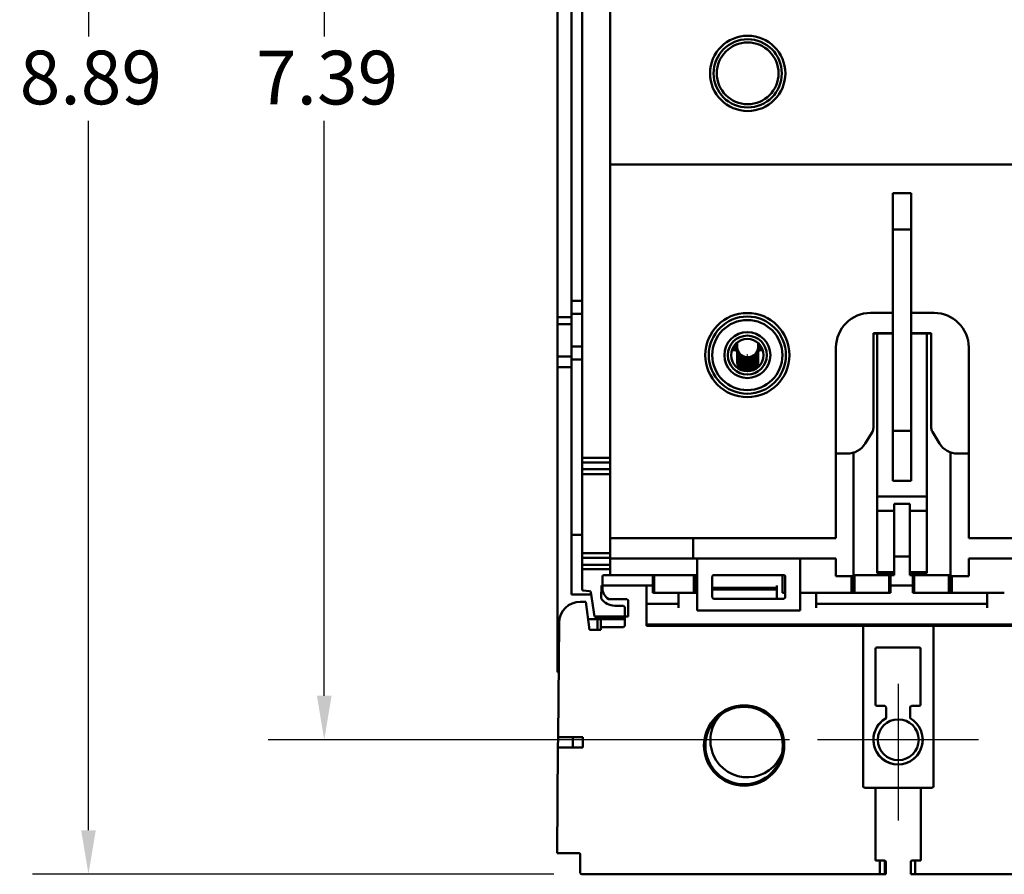
# Model space of a CAD drawing. Units: inches. Extents: x 0.3 to 42.2, y 0.9 to 26.6.
# Drawn here: x 22.7 to 28.2, y 6.1 to 10.8 of the extents above; entities that cross this region are included whole.
import ezdxf

# ---------------------------------------------------------------- set-up
doc = ezdxf.new("R2010")
doc.units = ezdxf.units.IN
doc.header["$LTSCALE"] = 2.5
doc.header["$MEASUREMENT"] = 0
for name, color, linetype, lineweight in [('Center Mark (ANSI)', 7, 'Continuous', 25), ('Dimension (ANSI)', 7, 'Continuous', 25), ('Visible (ANSI)', 7, 'Continuous', 50)]:
    doc.layers.add(name, color=color, linetype=linetype, lineweight=lineweight)
doc.styles.add('Note Text (ANSI)', font='tahoma.ttf')
doc.dimstyles.new('Default (ANSI)', dxfattribs={"dimscale": 2.5, "dimtxt": 0.12, "dimasz": 0.098425, "dimexe": 0.125, "dimexo": 0.0625, "dimgap": 0.031496, "dimtad": 0, "dimtih": 1, "dimtoh": 1, "dimrnd": 1e-08, "dimzin": 0, "dimdsep": 46, "dimtxsty": 'Note Text (ANSI)', "dimcen": 0.09, "dimdle": 0.393701, "dimclrd": 256, "dimclre": 256, "dimclrt": 256, "dimadec": 0, "dimazin": 1, "dimtfac": 1, "dimtofl": 0, "dimtmove": 0, "dimatfit": 3, "dimfxl": 1, "dimtolj": 1, "dimtzin": 4, "dimlwd": -1, "dimlwe": -1, "dimarcsym": 0})

# ---------------------------------------------------------------- blocks, each defined once
blk = doc.blocks.new('*D34')
at = {"layer": 'Defpoints', "color": 0, "transparency": 16777216}
for p in [(27.1978, 14.2023), (24.4419, 6.8119), (27.1978, 6.8119)]:
    blk.add_point(p, dxfattribs=at)
at = {"layer": 'Dimension (ANSI)', "transparency": 16777216}
for p, q in [((27.0416, 14.2023), (24.1294, 14.2023)), ((24.4419, 13.9562), (24.4419, 10.7421)), ((24.4419, 7.0579), (24.4419, 10.2721)), ((27.0416, 6.8119), (24.1294, 6.8119))]:
    blk.add_line(p, q, dxfattribs=at)
for points in [[(24.4009, 13.9562), (24.4829, 13.9562), (24.4419, 14.2023)], [(24.4009, 7.0579), (24.4829, 7.0579), (24.4419, 6.8119)]]:
    blk.add_solid(points, dxfattribs=at)
at = {"layer": 'Dimension (ANSI)', "transparency": 16777216, "insert": (24.0601, 10.6633), "char_height": 0.3, "attachment_point": 1, "style": 'Note Text (ANSI)'}
blk.add_mtext('\\A1;7.39', dxfattribs=at)
blk = doc.blocks.new('*D39')
at = {"layer": 'Defpoints', "color": 0, "transparency": 16777216}
for p in [(25.8804, 14.9542), (23.1245, 6.0599), (25.8804, 6.0599)]:
    blk.add_point(p, dxfattribs=at)
at = {"layer": 'Dimension (ANSI)', "transparency": 16777216}
for p, q in [((25.7242, 14.9542), (22.812, 14.9542)), ((23.1245, 14.7082), (23.1245, 10.7427)), ((23.1245, 6.306), (23.1245, 10.2715)), ((25.7242, 6.0599), (22.812, 6.0599))]:
    blk.add_line(p, q, dxfattribs=at)
for points in [[(23.0835, 14.7082), (23.1655, 14.7082), (23.1245, 14.9542)], [(23.0835, 6.306), (23.1655, 6.306), (23.1245, 6.0599)]]:
    blk.add_solid(points, dxfattribs=at)
at = {"layer": 'Dimension (ANSI)', "transparency": 16777216, "insert": (22.7402, 10.6639), "char_height": 0.3, "attachment_point": 1, "style": 'Note Text (ANSI)'}
blk.add_mtext('\\A1;8.89', dxfattribs=at)

msp = doc.modelspace()

# ---------------------------------------------------------------- linework, layer by layer
at = {"layer": 'Center Mark (ANSI)', "linetype": 'Continuous'}
for p, q in [((27.6481, 7.1244), (27.6481, 6.3616)), ((28.0984, 6.8119), (27.1978, 6.8119))]:
    msp.add_line(p, q, dxfattribs=at)
at = {"layer": 'Visible (ANSI)'}
for p, q in [((25.8827, 12.6865), (25.8827, 8.3873)), ((25.8827, 8.3873), (25.8827, 12.6865)), ((26.04, 12.6865), (26.04, 8.3873)), ((26.04, 8.3873), (26.04, 12.6865)), ((25.7449, 11.8989), (25.7449, 9.1745)), ((25.7449, 9.1745), (25.7449, 11.8989)), ((25.8237, 9.1745), (25.8237, 11.8989)), ((25.8237, 11.8989), (25.8237, 9.1745)), ((26.04, 10.0267), (31.0207, 10.0267)), ((27.6188, 9.8665), (27.6188, 9.1981)), ((27.7215, 9.8665), (27.6188, 9.8665)), ((27.6188, 9.1981), (27.6188, 9.8665)), ((27.6188, 9.8665), (27.7215, 9.8665)), ((27.7215, 9.1981), (27.7215, 9.8665)), ((27.7215, 9.8665), (27.7215, 9.1981)), ((27.6188, 9.6639), (27.7215, 9.6639)), ((27.7215, 9.6639), (27.6188, 9.6639)), ((25.8827, 9.2651), (25.8237, 9.2651)), ((25.8237, 9.2651), (25.8827, 9.2651)), ((25.8827, 9.1924), (25.8237, 9.1924)), ((25.8237, 9.1924), (25.8827, 9.1924)), ((27.6188, 9.1981), (27.4949, 9.1981)), ((27.6188, 9.1981), (27.6188, 9.0855)), ((27.6188, 9.0855), (27.6188, 9.1981)), ((27.7215, 9.0855), (27.7215, 9.1981)), ((27.8493, 9.1981), (27.7215, 9.1981)), ((27.7215, 9.1981), (27.7215, 9.0855)), ((25.7449, 9.1745), (25.8237, 9.1745)), ((25.8237, 9.1745), (25.7449, 9.1745)), ((25.7449, 9.1342), (25.7449, 9.1745)), ((25.7449, 9.1745), (25.7449, 9.1342)), ((25.7449, 9.1342), (25.8237, 9.1342)), ((25.8237, 9.1342), (25.7449, 9.1342)), ((25.7449, 9.1342), (25.7449, 8.9537)), ((25.7449, 8.9537), (25.7449, 9.1342)), ((25.8237, 9.1745), (25.8237, 9.1342)), ((25.8237, 9.1342), (25.8237, 9.1745)), ((25.8237, 8.9537), (25.8237, 9.1342)), ((25.8237, 9.1342), (25.8237, 8.9537)), ((27.5103, 8.5545), (27.5103, 9.0855)), ((27.5103, 9.0855), (27.6188, 9.0855)), ((27.5103, 9.0855), (27.5103, 8.5545)), ((27.5103, 9.0826), (27.6188, 9.0826)), ((27.5319, 8.1716), (27.5319, 9.0826)), ((27.5319, 9.0826), (27.5319, 8.1716)), ((27.6188, 9.0855), (27.6188, 9.0826)), ((27.6188, 9.0826), (27.6188, 9.0855)), ((27.6188, 9.0826), (27.6188, 8.2602)), ((27.6188, 8.2602), (27.6188, 9.0826)), ((27.7215, 9.0826), (27.7215, 9.0855)), ((27.7215, 9.0855), (27.7215, 9.0826)), ((27.7215, 9.0855), (27.8339, 9.0855)), ((27.7215, 8.2602), (27.7215, 9.0826)), ((27.7215, 9.0826), (27.8339, 9.0826)), ((27.7215, 9.0826), (27.7215, 8.2602)), ((27.8083, 9.0826), (27.8083, 8.1716)), ((27.8083, 8.1716), (27.8083, 9.0826)), ((27.8339, 9.0855), (27.8339, 8.5545)), ((26.7489, 9.0248), (26.7489, 9.0322)), ((26.7489, 9.0248), (26.7489, 9.0184)), ((26.867, 9.0288), (26.867, 9.0248)), ((26.867, 9.0184), (26.867, 9.0248)), ((25.8827, 9.011), (25.8237, 9.011)), ((25.8237, 9.011), (25.8827, 9.011)), ((26.7489, 9.0184), (26.7489, 9.0093)), ((26.7489, 9.0093), (26.7489, 9.0184)), ((26.7489, 9.0093), (26.7489, 9.0028)), ((26.7489, 9.0028), (26.7489, 8.9937)), ((26.7489, 8.9937), (26.7489, 9.0028)), ((26.7489, 8.9937), (26.7489, 8.9872)), ((26.7489, 8.9247), (26.7489, 8.9872)), ((26.867, 9.0184), (26.867, 9.0093)), ((26.867, 9.0028), (26.867, 9.0093)), ((26.867, 9.0028), (26.867, 8.9937)), ((26.867, 8.9872), (26.867, 8.9937)), ((26.867, 8.9872), (26.867, 8.9247)), ((27.3012, 9.0044), (27.3012, 8.4115)), ((27.3012, 8.4115), (27.3012, 9.0044)), ((28.043, 9.0044), (28.043, 8.4115)), ((28.043, 8.4115), (28.043, 9.0044)), ((25.7449, 8.9537), (25.8237, 8.9537)), ((25.8237, 8.9537), (25.7449, 8.9537)), ((25.7449, 8.9537), (25.7449, 8.895)), ((25.7449, 8.895), (25.7449, 8.9537)), ((25.8237, 8.895), (25.8237, 8.9537)), ((25.8237, 8.9537), (25.8237, 8.895)), ((25.8827, 8.9383), (25.8237, 8.9383)), ((25.8237, 8.9383), (25.8827, 8.9383)), ((26.8079, 8.9502), (26.8079, 8.9437)), ((26.8079, 8.9437), (26.8079, 8.9502)), ((26.8079, 8.9347), (26.8079, 8.9282)), ((26.8079, 8.9282), (26.8079, 8.9347)), ((26.8079, 8.9191), (26.8079, 8.9126)), ((26.8079, 8.9126), (26.8079, 8.9191)), ((25.7449, 8.895), (25.8237, 8.895)), ((25.8237, 8.895), (25.7449, 8.895)), ((25.7449, 8.895), (25.7449, 7.1903)), ((25.7449, 7.1903), (25.7449, 8.895)), ((25.8237, 7.6245), (25.8237, 8.895)), ((25.8237, 8.895), (25.8237, 7.6245)), ((26.8079, 8.9036), (26.8079, 8.8971)), ((26.8079, 8.8971), (26.8079, 8.9036)), ((26.8079, 8.888), (26.8079, 8.8815)), ((26.8079, 8.8815), (26.8079, 8.888)), ((26.8079, 8.8725), (26.8079, 8.8718)), ((26.8079, 8.8718), (26.8079, 8.8725)), ((27.4642, 8.468), (27.5045, 8.534)), ((27.5045, 8.534), (27.4642, 8.468)), ((27.7215, 8.5388), (27.6188, 8.5388)), ((27.6188, 8.5388), (27.7215, 8.5388)), ((27.8397, 8.534), (27.88, 8.468)), ((27.9418, 8.4181), (27.9418, 7.7269)), ((27.9418, 7.7269), (27.9418, 8.4181)), ((25.8827, 8.3873), (26.04, 8.3873)), ((26.04, 8.3873), (25.8827, 8.3873)), ((25.8827, 8.3873), (25.8827, 8.3624)), ((25.8827, 8.3624), (25.8827, 8.3873)), ((26.04, 8.3873), (26.04, 8.3624)), ((26.04, 8.3624), (26.04, 8.3873)), ((27.3012, 8.4115), (27.3634, 8.4115)), ((27.3012, 8.4115), (27.3012, 7.9383)), ((27.3012, 7.9383), (27.3012, 8.4115)), ((27.3634, 8.4115), (27.3012, 8.4115)), ((27.3985, 7.7269), (27.3985, 8.4168)), ((27.3985, 8.4168), (27.3985, 7.7269)), ((27.9808, 8.4115), (28.043, 8.4115)), ((28.043, 7.9383), (28.043, 8.4115)), ((28.043, 8.4115), (28.043, 7.9383)), ((25.8827, 8.3624), (26.04, 8.3624)), ((26.04, 8.3624), (25.8827, 8.3624)), ((25.8827, 8.3624), (25.8827, 8.3244)), ((25.8827, 8.3244), (25.8827, 8.3624)), ((25.8827, 8.3244), (26.04, 8.3244)), ((26.04, 8.3244), (25.8827, 8.3244)), ((25.8827, 8.2968), (25.8827, 8.3244)), ((25.8827, 8.3244), (25.8827, 8.2968)), ((26.04, 8.3624), (26.04, 8.3244)), ((26.04, 8.3244), (26.04, 8.3624)), ((26.04, 8.2968), (26.04, 8.3244)), ((26.04, 8.3244), (26.04, 8.2968)), ((26.04, 8.2968), (25.8827, 8.2968)), ((25.8827, 8.2968), (25.8827, 7.8558)), ((25.8827, 8.2968), (26.04, 8.2968)), ((25.8827, 7.8558), (25.8827, 8.2968)), ((26.04, 8.2968), (26.04, 7.8558)), ((26.04, 7.8558), (26.04, 8.2968)), ((27.7215, 8.2602), (27.6188, 8.2602)), ((27.6188, 8.2602), (27.7215, 8.2602)), ((27.8083, 8.1716), (27.5319, 8.1716)), ((27.5319, 8.0912), (27.5319, 8.1716)), ((27.5319, 8.1716), (27.5319, 8.0912)), ((27.5319, 8.1716), (27.8083, 8.1716)), ((27.8083, 8.1716), (27.8083, 8.0912)), ((27.8083, 8.0912), (27.8083, 8.1716)), ((27.5319, 8.0912), (27.6266, 8.0912)), ((27.6266, 8.0912), (27.5319, 8.0912)), ((27.5319, 8.0912), (27.5319, 7.749)), ((27.5319, 7.749), (27.5319, 8.0912)), ((27.6266, 8.0912), (27.6266, 8.1314)), ((27.6266, 8.1314), (27.6266, 8.0912)), ((27.6266, 8.1314), (27.7136, 8.1314)), ((27.6266, 8.0912), (27.6266, 7.749)), ((27.6266, 7.749), (27.6266, 8.0912)), ((27.7136, 8.0912), (27.7136, 8.1314)), ((27.7136, 8.0912), (27.8083, 8.0912)), ((27.7136, 8.0912), (27.7136, 7.749)), ((27.8083, 8.0912), (27.7136, 8.0912)), ((27.8083, 7.749), (27.8083, 8.0912)), ((27.8083, 8.0912), (27.8083, 7.749)), ((25.8827, 7.958), (25.8237, 7.958)), ((25.8237, 7.958), (25.8827, 7.958)), ((26.04, 7.9383), (26.503, 7.9383)), ((26.503, 7.9383), (26.04, 7.9383)), ((27.3012, 7.9383), (26.503, 7.9383)), ((26.503, 7.9383), (26.503, 7.8253)), ((26.503, 7.9383), (27.3012, 7.9383)), ((26.503, 7.8253), (26.503, 7.9383)), ((29.0178, 7.9383), (28.043, 7.9383)), ((28.043, 7.9383), (29.0178, 7.9383)), ((25.8827, 7.8558), (26.04, 7.8558)), ((26.04, 7.8558), (25.8827, 7.8558)), ((25.8827, 7.8282), (25.8827, 7.8558)), ((25.8827, 7.8558), (25.8827, 7.8282)), ((25.8827, 7.8282), (26.04, 7.8282)), ((26.04, 7.8282), (25.8827, 7.8282)), ((25.8827, 7.8282), (25.8827, 7.7902)), ((25.8827, 7.7902), (25.8827, 7.8282)), ((26.04, 7.8282), (26.04, 7.8558)), ((26.04, 7.8558), (26.04, 7.8282)), ((26.04, 7.8282), (26.04, 7.7902)), ((26.04, 7.7902), (26.04, 7.8282)), ((26.04, 7.8253), (26.503, 7.8253)), ((26.503, 7.8253), (27.3012, 7.8253)), ((26.5249, 7.8253), (26.5249, 7.5352)), ((27.102, 7.5352), (27.102, 7.8253)), ((27.3012, 7.8253), (27.3012, 7.7269)), ((27.3012, 7.7269), (27.3012, 7.8253)), ((27.6266, 7.8368), (27.7136, 7.8368)), ((28.043, 7.7269), (28.043, 7.8253)), ((28.043, 7.8253), (29.0178, 7.8253)), ((28.043, 7.8253), (28.043, 7.7269)), ((25.8827, 7.7902), (26.04, 7.7902)), ((26.04, 7.7902), (25.8827, 7.7902)), ((25.8827, 7.7902), (25.8827, 7.7653)), ((25.8827, 7.7653), (25.8827, 7.7902)), ((26.04, 7.7653), (25.8827, 7.7653)), ((25.8827, 7.7653), (25.8827, 7.6498)), ((25.8827, 7.7653), (26.04, 7.7653)), ((25.8827, 7.6498), (25.8827, 7.7653)), ((26.04, 7.7902), (26.04, 7.7653)), ((26.04, 7.7653), (26.04, 7.7902)), ((26.04, 7.7653), (26.04, 7.7316)), ((26.04, 7.7316), (26.04, 7.7653)), ((25.9963, 7.6584), (25.9963, 7.7237)), ((25.9963, 7.7237), (25.9963, 7.6584)), ((26.04, 7.7316), (26.0042, 7.7316)), ((26.0042, 7.7316), (26.04, 7.7316)), ((26.5221, 7.7316), (26.04, 7.7316)), ((26.04, 7.7316), (26.5221, 7.7316)), ((26.278, 7.7316), (26.278, 7.6336)), ((26.2859, 7.6336), (26.2859, 7.7316)), ((26.2859, 7.7316), (26.2859, 7.6336)), ((26.5064, 7.6336), (26.5064, 7.7316)), ((26.5064, 7.7316), (26.5064, 7.6336)), ((26.5142, 7.7316), (26.5142, 7.6336)), ((26.5221, 7.7316), (26.5221, 7.6336)), ((26.5221, 7.6336), (26.5221, 7.7316)), ((26.6099, 7.6084), (26.6099, 7.7237)), ((27.0091, 7.7316), (26.6178, 7.7316)), ((26.6178, 7.7316), (27.0091, 7.7316)), ((27.0028, 7.7316), (27.0028, 7.6336)), ((27.0028, 7.6336), (27.0028, 7.7316)), ((27.017, 7.7237), (27.017, 7.6084)), ((27.3012, 7.7269), (27.3985, 7.7269)), ((27.3886, 7.6336), (27.3886, 7.7269)), ((27.3886, 7.7269), (27.3886, 7.6336)), ((27.3965, 7.6336), (27.3965, 7.7269)), ((27.4044, 7.7316), (27.3985, 7.7316)), ((27.3985, 7.7316), (27.4044, 7.7316)), ((27.4044, 7.6336), (27.4044, 7.7316)), ((27.5977, 7.7316), (27.4044, 7.7316)), ((27.4044, 7.7316), (27.4044, 7.6336)), ((27.4044, 7.7316), (27.5977, 7.7316)), ((27.5319, 7.749), (27.6266, 7.749)), ((27.6266, 7.749), (27.5319, 7.749)), ((27.5319, 7.744), (27.5319, 7.749)), ((27.5319, 7.749), (27.5319, 7.744)), ((27.5319, 7.744), (27.6266, 7.744)), ((27.5977, 7.6336), (27.5977, 7.7316)), ((27.5977, 7.7316), (27.6056, 7.7316)), ((27.5977, 7.7316), (27.5977, 7.6336)), ((27.6056, 7.7316), (27.5977, 7.7316)), ((27.6056, 7.7316), (27.6266, 7.7316)), ((27.6056, 7.6336), (27.6056, 7.7316)), ((27.6056, 7.7316), (27.6056, 7.6336)), ((27.6266, 7.744), (27.6266, 7.749)), ((27.6266, 7.749), (27.6266, 7.744)), ((27.6266, 7.744), (27.6266, 7.7316)), ((27.6266, 7.7316), (27.6266, 7.744)), ((27.7136, 7.749), (27.8083, 7.749)), ((27.7136, 7.744), (27.7136, 7.749)), ((27.8083, 7.749), (27.7136, 7.749)), ((27.7136, 7.744), (27.7136, 7.7316)), ((27.7136, 7.744), (27.8083, 7.744)), ((27.7136, 7.7316), (27.7308, 7.7316)), ((27.7308, 7.7316), (27.7386, 7.7316)), ((27.7308, 7.7316), (27.7308, 7.6336)), ((27.7386, 7.6336), (27.7386, 7.7316)), ((27.9319, 7.7316), (27.7386, 7.7316)), ((27.7386, 7.7316), (27.7386, 7.6336)), ((27.8083, 7.749), (27.8083, 7.744)), ((27.8083, 7.744), (27.8083, 7.749)), ((27.9319, 7.6336), (27.9319, 7.7316)), ((27.9398, 7.7316), (27.9319, 7.7316)), ((27.9319, 7.7316), (27.9319, 7.6336)), ((27.9398, 7.7316), (27.9418, 7.7316)), ((27.9398, 7.7316), (27.9398, 7.6336)), ((27.9418, 7.7269), (28.043, 7.7269)), ((28.043, 7.7269), (27.9418, 7.7269)), ((27.9477, 7.7269), (27.9477, 7.6336)), ((27.9477, 7.6336), (27.9477, 7.7269)), ((25.9906, 7.6741), (25.9895, 7.6021)), ((26.243, 7.6741), (25.9906, 7.6741)), ((26.243, 7.4489), (26.243, 7.6741)), ((26.278, 7.6741), (26.243, 7.6741)), ((26.243, 7.6741), (26.243, 7.4489)), ((26.97, 7.6604), (26.6099, 7.6604)), ((26.97, 7.6526), (26.6099, 7.6526)), ((26.6099, 7.6526), (26.97, 7.6526)), ((26.97, 7.6737), (26.97, 7.6604)), ((26.97, 7.6604), (26.97, 7.6526)), ((26.97, 7.6526), (26.97, 7.6604)), ((26.97, 7.6005), (26.97, 7.6526)), ((26.97, 7.6526), (26.97, 7.6005)), ((27.7308, 7.6741), (27.6056, 7.6741)), ((25.8237, 7.6245), (25.9336, 7.6245)), ((25.8878, 7.6472), (25.9249, 7.6432)), ((25.9249, 7.6432), (25.8878, 7.6472)), ((25.9319, 7.6365), (25.9513, 7.5015)), ((26.1321, 7.5974), (26.0311, 7.5974)), ((26.0311, 7.5974), (26.1321, 7.5974)), ((26.278, 7.6336), (26.2859, 7.6336)), ((26.2859, 7.6336), (26.278, 7.6336)), ((26.5064, 7.6336), (26.2859, 7.6336)), ((26.2859, 7.6336), (26.5064, 7.6336)), ((26.4221, 7.6336), (26.4221, 7.5502)), ((26.5142, 7.6336), (26.5064, 7.6336)), ((26.5064, 7.6336), (26.5142, 7.6336)), ((26.5142, 7.6336), (26.5221, 7.6336)), ((26.5221, 7.6336), (26.5142, 7.6336)), ((26.5249, 7.6336), (26.5221, 7.6336)), ((26.5221, 7.6336), (26.5249, 7.6336)), ((27.0091, 7.6005), (26.6178, 7.6005)), ((27.0028, 7.6336), (27.017, 7.6336)), ((27.017, 7.6336), (27.0028, 7.6336)), ((27.3886, 7.6336), (27.102, 7.6336)), ((27.102, 7.6336), (27.3886, 7.6336)), ((27.1898, 7.5502), (27.1898, 7.6336)), ((27.3886, 7.6336), (27.3965, 7.6336)), ((27.3965, 7.6336), (27.3886, 7.6336)), ((27.4044, 7.6336), (27.3965, 7.6336)), ((27.3965, 7.6336), (27.4044, 7.6336)), ((27.5977, 7.6336), (27.4044, 7.6336)), ((27.4044, 7.6336), (27.5977, 7.6336)), ((27.5977, 7.6336), (27.6056, 7.6336)), ((27.6056, 7.6336), (27.5977, 7.6336)), ((27.7386, 7.6336), (27.7308, 7.6336)), ((27.7386, 7.6336), (27.9319, 7.6336)), ((27.9319, 7.6336), (27.9398, 7.6336)), ((27.9477, 7.6336), (27.9398, 7.6336)), ((27.9477, 7.6336), (28.2418, 7.6336)), ((28.1465, 7.6336), (28.1465, 7.5502)), ((25.904, 7.5835), (25.8725, 7.5835)), ((25.9237, 7.426), (25.904, 7.5835)), ((26.0654, 7.5613), (26.1143, 7.5613)), ((26.1143, 7.5613), (26.0654, 7.5613)), ((26.1143, 7.5613), (26.1222, 7.5534)), ((26.1222, 7.5534), (26.1143, 7.5613)), ((26.1222, 7.5534), (26.1222, 7.449)), ((26.1222, 7.449), (26.1222, 7.5534)), ((26.14, 7.5015), (26.14, 7.5895)), ((26.14, 7.5895), (26.14, 7.5015)), ((26.243, 7.5725), (26.4221, 7.5725)), ((26.4221, 7.5725), (26.243, 7.5725)), ((27.1898, 7.5725), (28.1465, 7.5725)), ((28.1465, 7.5725), (27.1898, 7.5725)), ((25.9536, 7.4857), (25.9162, 7.4857)), ((25.9513, 7.5015), (26.14, 7.5015)), ((26.1222, 7.4936), (25.9525, 7.4936)), ((25.9525, 7.4936), (25.9536, 7.4857)), ((25.9536, 7.4857), (26.1222, 7.4857)), ((26.0008, 7.4857), (25.9536, 7.4857)), ((25.9693, 7.426), (25.9693, 7.4857)), ((25.9693, 7.4857), (25.9693, 7.426)), ((25.9876, 7.4857), (25.9869, 7.4412)), ((25.9879, 7.5015), (25.9878, 7.4936)), ((26.0008, 7.4936), (26.0008, 7.5015)), ((26.0008, 7.5015), (26.0008, 7.4936)), ((26.1222, 7.4857), (26.0008, 7.4857)), ((26.5249, 7.5352), (27.102, 7.5352)), ((25.7544, 7.4665), (25.7486, 6.8272)), ((25.9869, 7.4412), (25.9867, 7.426)), ((26.1143, 7.4412), (25.9869, 7.4412)), ((25.9869, 7.4412), (26.1143, 7.4412)), ((26.1222, 7.449), (26.1143, 7.4412)), ((26.1143, 7.4412), (26.1222, 7.449)), ((26.243, 7.4554), (30.7776, 7.4554)), ((30.7776, 7.4554), (26.243, 7.4554)), ((27.4601, 7.4489), (26.243, 7.4489)), ((26.243, 7.4489), (27.4601, 7.4489)), ((27.4523, 7.441), (27.4523, 6.552)), ((27.4601, 7.4489), (27.8381, 7.4489)), ((27.8381, 7.4489), (27.4601, 7.4489)), ((29.1826, 7.4489), (27.8381, 7.4489)), ((27.8381, 7.4489), (29.1826, 7.4489)), ((27.846, 6.552), (27.846, 7.441)), ((25.9867, 7.426), (25.9237, 7.426)), ((27.5221, 7.0087), (27.5221, 7.3197)), ((27.5221, 7.3197), (27.5221, 7.0087)), ((27.53, 7.3276), (27.7662, 7.3276)), ((27.7662, 7.3276), (27.53, 7.3276)), ((27.7741, 7.3197), (27.7741, 7.0087)), ((27.7741, 7.0087), (27.7741, 7.3197)), ((25.7449, 7.1903), (25.7519, 7.1903)), ((27.5733, 7.0008), (27.53, 7.0008)), ((27.53, 7.0008), (27.5733, 7.0008)), ((27.5812, 6.9323), (27.5812, 6.993)), ((27.5812, 6.993), (27.5812, 6.9323)), ((27.715, 6.993), (27.715, 6.9323)), ((27.715, 6.9323), (27.715, 6.993)), ((27.7662, 7.0008), (27.7229, 7.0008)), ((27.7229, 7.0008), (27.7662, 7.0008)), ((25.7486, 6.8272), (25.748, 6.7682)), ((25.7486, 6.8272), (25.8871, 6.8272)), ((25.8871, 6.8272), (25.7486, 6.8272)), ((25.8308, 6.8272), (25.8308, 6.7682)), ((25.8308, 6.7682), (25.8308, 6.8272)), ((25.8871, 6.8272), (25.8871, 6.7682)), ((25.8871, 6.7682), (25.8871, 6.8272)), ((25.748, 6.7682), (25.7426, 6.178)), ((25.8871, 6.7682), (25.748, 6.7682)), ((25.748, 6.7682), (25.8871, 6.7682)), ((27.4601, 6.5442), (27.8381, 6.5442)), ((27.5225, 6.1367), (27.5225, 6.5363)), ((27.5225, 6.5363), (27.5225, 6.1367)), ((27.7761, 6.5363), (27.7761, 6.1367)), ((27.7761, 6.1367), (27.7761, 6.5363)), ((25.7426, 6.178), (25.8647, 6.178)), ((25.8725, 6.1701), (25.8725, 6.0678)), ((27.5466, 6.1367), (27.5225, 6.1367)), ((27.5225, 6.1367), (27.5466, 6.1367)), ((27.5466, 6.0599), (27.5466, 6.1367)), ((27.5466, 6.1367), (27.5713, 6.1367)), ((27.5713, 6.1367), (27.5466, 6.1367)), ((27.5466, 6.1367), (27.5466, 6.0599)), ((27.5742, 6.1361), (27.5742, 6.0599)), ((27.5742, 6.0599), (27.5742, 6.1361)), ((27.5792, 6.0599), (27.5792, 6.1288)), ((27.7194, 6.1288), (27.7194, 6.0599)), ((27.7273, 6.1367), (27.7435, 6.1367)), ((27.7435, 6.1367), (27.7273, 6.1367)), ((27.7435, 6.1367), (27.7435, 6.0599)), ((27.7761, 6.1367), (27.7435, 6.1367)), ((27.7435, 6.1367), (27.7761, 6.1367)), ((27.7435, 6.0599), (27.7435, 6.1367)), ((27.5466, 6.0599), (25.8804, 6.0599)), ((25.8804, 6.0599), (27.5466, 6.0599)), ((27.5742, 6.0599), (27.5466, 6.0599)), ((27.5466, 6.0599), (27.5742, 6.0599)), ((27.5742, 6.0599), (27.5792, 6.0599)), ((27.5792, 6.0599), (27.5742, 6.0599)), ((27.7194, 6.0599), (27.7435, 6.0599)), ((27.7435, 6.0599), (29.2772, 6.0599))]:
    msp.add_line(p, q, dxfattribs=at)
for centre, radius in [((26.8079, 10.5369), 0.2104), ((26.8079, 10.5369), 0.2104), ((26.8079, 10.5369), 0.1907), ((26.8079, 10.5369), 0.1907), ((26.8079, 10.5369), 0.1728), ((26.8079, 10.5369), 0.1728), ((26.806, 8.9621), 0.2352), ((26.806, 8.9621), 0.2352), ((26.806, 8.9621), 0.2156), ((26.806, 8.9621), 0.2156), ((26.806, 8.9621), 0.1959), ((26.806, 8.9621), 0.1959), ((26.806, 8.9621), 0.1285), ((26.806, 8.9621), 0.1285), ((26.806, 8.9621), 0.1089), ((26.806, 8.9621), 0.1089), ((26.806, 8.9621), 0.0904), ((26.806, 8.9621), 0.0000702), ((26.7879, 6.7796), 0.2242), ((26.7879, 6.7796), 0.2242), ((26.7879, 6.7796), 0.2163), ((26.7879, 6.7796), 0.2163), ((27.6491, 6.8119), 0.1142)]:
    msp.add_circle(centre, radius, dxfattribs=at)
for centre, radius, start, end in [((27.4949, 9.0044), 0.1937, 90, 180), ((27.4949, 9.0044), 0.1937, 90, 180), ((27.8493, 9.0044), 0.1937, 0, 90), ((27.4709, 8.5545), 0.0394, 328.5645, 0), ((27.4709, 8.5545), 0.0394, 328.5645, 0), ((27.8733, 8.5545), 0.0394, 180, 211.4355), ((27.3634, 8.5296), 0.1181, 270, 328.5645), ((27.3634, 8.5296), 0.1181, 270, 328.5645), ((27.9808, 8.5296), 0.1181, 211.4355, 270), ((26.0042, 7.7237), 0.00787, 90, 180), ((26.0042, 7.7237), 0.00787, 90, 180), ((26.6178, 7.7237), 0.00787, 90, 180), ((27.0091, 7.7237), 0.00787, 0, 90), ((25.8886, 7.655), 0.00787, 221.4096, 263.8075), ((25.8886, 7.655), 0.00787, 221.4096, 263.8075), ((26.0672, 7.6584), 0.0709, 180, 239.4416), ((26.0672, 7.6584), 0.0709, 180, 239.4416), ((25.9241, 7.6354), 0.00787, 8.2051, 83.8075), ((25.9241, 7.6354), 0.00787, 8.2051, 83.8075), ((26.0651, 7.6518), 0.0905, 213.3615, 270.2211), ((26.0651, 7.6518), 0.0905, 213.3615, 270.2211), ((26.1321, 7.5895), 0.00787, 0, 90), ((26.1321, 7.5895), 0.00787, 0, 90), ((26.6178, 7.6084), 0.00787, 180, 270), ((27.0091, 7.6084), 0.00787, 270, 0), ((25.8725, 7.4654), 0.1181, 90, 179.4746), ((27.4601, 7.441), 0.00787, 90, 180), ((27.8381, 7.441), 0.00787, 0, 90), ((27.53, 7.3197), 0.00787, 90, 180), ((27.53, 7.3197), 0.00787, 90, 180), ((27.7662, 7.3197), 0.00787, 0, 90), ((27.7662, 7.3197), 0.00787, 0, 90), ((27.53, 7.0087), 0.00787, 180, 270), ((27.53, 7.0087), 0.00787, 180, 270), ((27.5733, 6.993), 0.00787, 0, 90), ((27.7229, 6.993), 0.00787, 90, 180), ((27.7229, 6.993), 0.00787, 90, 180), ((27.7662, 7.0087), 0.00787, 270, 0), ((27.7662, 7.0087), 0.00787, 270, 0), ((26.806, 6.8086), 0.2067, 136.1554, 339.963), ((27.6481, 6.8119), 0.1378, 180, 60.9407), ((27.6481, 6.8119), 0.1378, 119.0593, 60.9407), ((27.6481, 6.8119), 0.1378, 119.0593, 180), ((27.4601, 6.552), 0.00787, 180, 270), ((27.8381, 6.552), 0.00787, 270, 0), ((27.5304, 6.5363), 0.00787, 90, 180), ((27.7682, 6.5363), 0.00787, 0, 90), ((27.7682, 6.5363), 0.00787, 0, 90), ((25.8647, 6.1701), 0.00787, 0, 90), ((27.5713, 6.1288), 0.00787, 68.8998, 90), ((27.7273, 6.1288), 0.00787, 90, 180), ((25.8804, 6.0678), 0.00787, 180, 270)]:
    msp.add_arc(centre, radius, start, end, dxfattribs=at)
for centre, major_axis, start_param, end_param in [((26.8079, 9.4671), (0.4488, 0), 4.564665, 4.580422), ((26.8079, 9.4671), (0.4488, 0), 4.844356, 4.852352), ((26.8079, 9.4295), (-0.4488, 0), 1.375077, 1.438829), ((26.8079, 9.436), (0.4488, 0), 4.521997, 4.580422), ((26.8079, 9.445), (-0.4488, 0), 1.3897, 1.438829), ((26.8079, 9.4515), (0.4488, 0), 4.539364, 4.580422), ((26.8079, 9.4606), (-0.4488, 0), 1.411381, 1.438829), ((26.8079, 9.0089), (-0.0591, 0), 0, 1.570796), ((26.8079, 9.0089), (-0.0591, 0), 0, 3.141593), ((26.8079, 9.0024), (-0.0591, 0), 0, 1.570796), ((26.8079, 9.0024), (0.0591, 0), 3.141593, 6.283185), ((26.8079, 8.9934), (-0.0591, 0), 0, 1.570796), ((26.8079, 8.9934), (-0.0591, 0), 0, 3.141593), ((26.8079, 8.9869), (-0.0591, 0), 0, 1.570796), ((26.8079, 8.9869), (0.0591, 0), 3.141593, 6.283185), ((26.8079, 8.9778), (-0.0591, 0), 0, 1.570796), ((26.8079, 8.9778), (-0.0591, 0), 0, 3.141593), ((26.8079, 8.9713), (-0.0591, 0), 0, 1.570796), ((26.8079, 8.9713), (0.0591, 0), 3.141593, 6.283185), ((26.8079, 9.0089), (0.0591, 0), 4.712389, 6.283185), ((26.8079, 9.0024), (0.0591, 0), 4.712389, 6.283185), ((26.8079, 8.9934), (0.0591, 0), 4.712389, 6.283185), ((26.8079, 8.9869), (0.0591, 0), 4.712389, 6.283185), ((26.8079, 8.9778), (0.0591, 0), 4.712389, 6.283185), ((26.8079, 8.9713), (0.0591, 0), 4.712389, 6.283185), ((26.8079, 9.4606), (-0.4488, 0), 1.702763, 1.72235), ((26.8079, 9.4515), (0.4488, 0), 4.844356, 4.877408), ((26.8079, 9.445), (-0.4488, 0), 1.702763, 1.74378), ((26.8079, 9.436), (0.4488, 0), 4.844356, 4.894515), ((26.8079, 9.4295), (-0.4488, 0), 1.702763, 1.758136), ((26.8079, 8.9623), (-0.0591, 0), 0, 1.570796), ((26.8079, 8.9623), (-0.0591, 0), 0, 3.141593), ((26.8079, 8.9558), (-0.0591, 0), 0, 1.570796), ((26.8079, 8.9558), (0.0591, 0), 3.141593, 6.283185), ((26.8079, 8.9467), (-0.0591, 0), 0, 1.570796), ((26.8079, 8.9467), (-0.0591, 0), 0, 3.141593), ((26.8079, 8.9402), (-0.0591, 0), 0, 1.570796), ((26.8079, 8.9402), (0.0591, 0), 3.141593, 6.283185), ((26.8079, 8.9312), (-0.0591, 0), 0, 1.570796), ((26.8079, 8.9312), (-0.0591, 0), 0, 3.141593), ((26.8079, 8.9247), (-0.0591, 0), 0, 0.898838), ((26.8079, 8.9247), (-0.0591, 0), 0, 0.898838), ((26.8079, 8.9623), (0.0591, 0), 4.712389, 6.283185), ((26.8079, 8.9558), (0.0591, 0), 4.712389, 6.283185), ((26.8079, 8.9467), (0.0591, 0), 4.712389, 6.283185), ((26.8079, 8.9402), (0.0591, 0), 4.712389, 6.283185), ((26.8079, 8.9312), (0.0591, 0), 4.712389, 6.283185), ((26.8079, 8.9247), (0.0591, 0), 5.491546, 6.283185), ((26.8079, 8.9247), (0.0591, 0), 5.491546, 6.283185)]:
    msp.add_ellipse(centre, major_axis=major_axis, ratio=0.993961, start_param=start_param, end_param=end_param, dxfattribs=at)
msp.add_open_spline([(27.5792, 6.1288), (27.5792, 6.1303), (27.5788, 6.1318), (27.5779, 6.1332), (27.5769, 6.1346), (27.5757, 6.1356), (27.5742, 6.1361)], degree=3, knots=[-0.0002442392, -0.0002442392, -0.0002442392, -0.0002442392, -0.0001221196, -0.0001221196, -0.0001221196, 0, 0, 0, 0], dxfattribs=at)

# ---------------------------------------------------------------- dimensions: what is measured, and where the dimension line sits
at = {"layer": 'Dimension (ANSI)'}
for base, p1, p2, picture, middle in [((23.1245, 6.0599), (25.8804, 14.9542), (25.8804, 6.0599), '*D39', (23.1245, 10.5071)), ((24.4419, 6.8119), (27.1978, 14.2023), (27.1978, 6.8119), '*D34', (24.4419, 10.5071))]:
    dim = msp.add_linear_dim(base=base, p1=p1, p2=p2, angle=90, dimstyle='Default (ANSI)', override={"dimgap": 0.031496, "dimdec": 2, "dimtol": 0, "dimlim": 0, "dimtp": 0, "dimtm": 0, "dimtdec": 2, "dimatfit": 1}, dxfattribs=at)
    dim.commit()
    dim.dimension.update_dxf_attribs({"geometry": picture, "text_midpoint": middle, "dimtype": 160})

doc.saveas('drawing.dxf')
